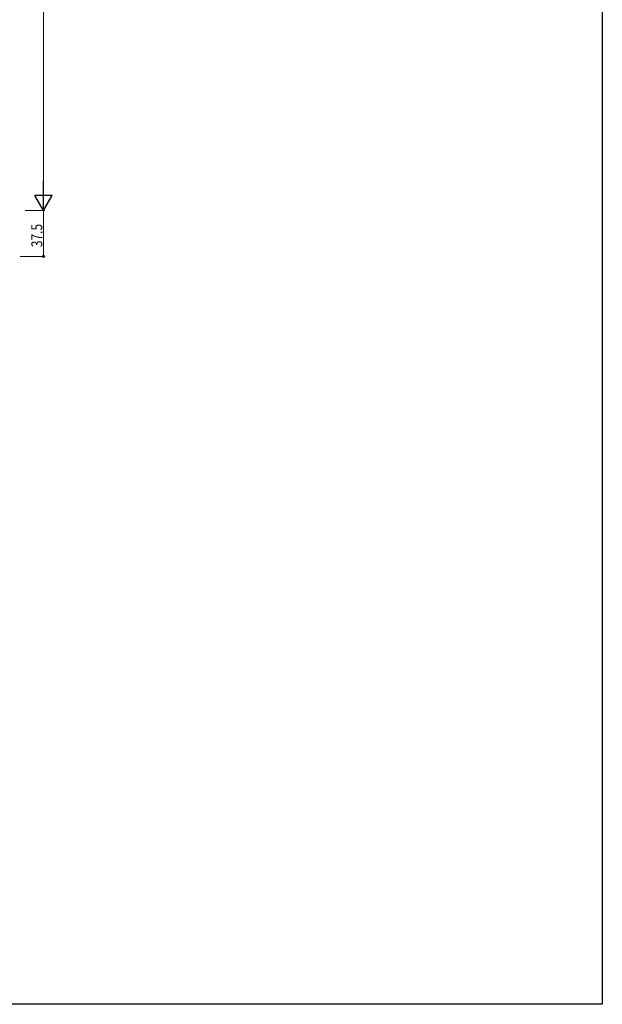
# Model space of a CAD drawing. Extents: x 0 to 1980, y 0 to 3206.
# Drawn here: x 1504 to 1980, y 0 to 804 of the extents above; entities that cross this region are included whole.
import ezdxf

# ---------------------------------------------------------------- set-up
doc = ezdxf.new("R2010")
doc.units = 0
doc.layers.add('YKK_D', color=6, linetype='CONTINUOUS', lineweight=13)
doc.layers.add('YKK_ZWAK', color=7, linetype='CONTINUOUS')
doc.styles.add('text-b', font='extslim2.shx', dxfattribs={"width": 0.8, "bigfont": 'extfont2.shx'})

msp = doc.modelspace()

# ---------------------------------------------------------------- linework, layer by layer
at = {"layer": 'YKK_D'}
for p, q in [((1523.62, 1134.18), (1523.62, 662.18)), ((1508.62, 648.18), (1524.62, 648.18)), ((1508.62, 648.18), (1524.62, 648.18)), ((1523.62, 648.18), (1523.62, 610.68)), ((1504.62, 610.68), (1524.62, 610.68))]:
    msp.add_line(p, q, dxfattribs=at)
at = {"layer": 'YKK_D', "lineweight": -2}
for p, q in [((1523.62, 648.18), (1523.62, 672.43)), ((1523.62, 648.18), (1516.62, 660.31)), ((1530.62, 660.31), (1516.62, 660.31)), ((1523.62, 648.18), (1530.62, 660.31))]:
    msp.add_line(p, q, dxfattribs=at)
at = {"layer": 'YKK_D', "linetype": 'ByBlock', "lineweight": -2}
msp.add_circle((1523.62, 610.68), 0.85, dxfattribs=at)
at = {"layer": 'YKK_ZWAK'}
for p, q in [((1980, 3120), (1980, 0)), ((1980, 0), (0, 0))]:
    msp.add_line(p, q, dxfattribs=at)

# ---------------------------------------------------------------- texts
at = {"layer": 'YKK_D', "style": 'text-b', "width": 0.8}
msp.add_text('37.5', height=9, rotation=90, dxfattribs=at).set_placement((1522.62, 618.15))

doc.saveas('drawing.dxf')
